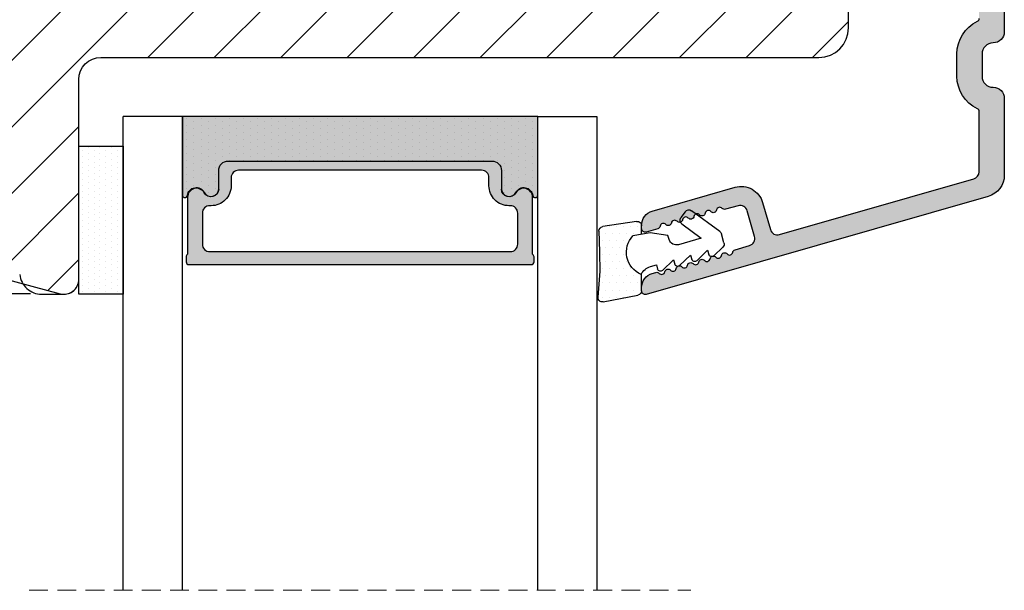
# Model space of a CAD drawing. Units: millimetres. Extents: x 63 to 3686, y -3086 to -130.
# Drawn here: x 268 to 284, y -433 to -423 of the extents above; entities that cross this region are included whole.
import ezdxf

# ---------------------------------------------------------------- set-up
doc = ezdxf.new("R2010")
doc.units = ezdxf.units.MM
doc.linetypes.add('ACAD_ISO03W100', pattern=[30, 12, -18])
doc.linetypes.add('HIDDEN', pattern=[1.905, 1.27, -0.635])
doc.layers.get('0').update_dxf_attribs({"lineweight": 0})
doc.layers.get('DEFPOINTS').update_dxf_attribs({"lineweight": 0})
for name, color, linetype, lineweight in [('02 MEASURES', 156, 'Continuous', 13), ('05 SASH', 40, 'Continuous', 25), ('06 SASH HATCH', 40, 'Continuous', 0), ('07 GLASS', 151, 'Continuous', 25), ('09 ALUMINIUM', 55, 'Continuous', 25), ('10 ALUMINIUM HATCH', 55, 'Continuous', 0), ('13 GASKET', 254, 'Continuous', 25), ('14 GASKET HATCH', 254, 'Continuous', 0), ('19 PV', 7, 'Continuous', 25)]:
    doc.layers.add(name, color=color, linetype=linetype, lineweight=lineweight)
doc.styles.add('M1x0.25', font='arial.ttf', dxfattribs={"height": 1.5})
doc.dimstyles.new('M1x0.25', dxfattribs={"dimscale": 0, "dimtxt": 1.5, "dimasz": 1.25, "dimexe": 0.25, "dimexo": 0.5, "dimgap": 0.125, "dimtad": 1, "dimdec": 0, "dimlfac": 4, "dimdsep": 46, "dimtxsty": 'M1x0.25', "dimcen": -1, "dimclrd": 256, "dimclre": 256, "dimclrt": 256, "dimazin": 2, "dimtfac": 1, "dimtdec": 0, "dimtmove": 0, "dimatfit": 3, "dimfxl": 1, "dimtolj": 1, "dimarcsym": 0})

# ---------------------------------------------------------------- blocks, each defined once
blk = doc.blocks.new('*D142')
at = {"layer": '02 MEASURES', "lineweight": -2, "transparency": 16777216}
for p, q in [((267.7698290461659, -402.0635802065916), (260.8401200308834, -402.0635802065916)), ((261.0901200308834, -403.3135802065916), (261.0901200308834, -426.3050616631634)), ((267.8926242848902, -427.5550616631634), (260.8401200308834, -427.5550616631634))]:
    blk.add_line(p, q, dxfattribs=at)
at = {"layer": '02 MEASURES', "transparency": 16777216}
for points in [[(261.2984533642167, -403.3135802065916), (260.8817866975501, -403.3135802065916), (261.0901200308834, -402.0635802065916)], [(260.8817866975501, -426.3050616631634), (261.2984533642167, -426.3050616631634), (261.0901200308834, -427.5550616631634)]]:
    blk.add_solid(points, dxfattribs=at)
at = {"layer": 'DEFPOINTS', "color": 0, "transparency": 16777216}
for p in [(268.2698290461659, -402.0635802065916), (261.0901200308834, -427.5550616631634), (268.3926242848902, -427.5550616631634)]:
    blk.add_point(p, dxfattribs=at)
at = {"layer": '02 MEASURES', "transparency": 16777216, "insert": (260.1993700308834, -414.8093209348775), "char_height": 1.5, "attachment_point": 5, "rotation": 90, "style": 'M1x0.25'}
blk.add_mtext('\\A1;102', dxfattribs=at)
blk = doc.blocks.new('sdasdasdDD')
at = {"layer": '13 GASKET'}
for p, q in [((1190.000686726337, 1421.099164759767), (1189.884569306746, 1422.853828249206)), ((1190.241009980507, 1423.16815460285), (1192.586607660713, 1422.713433798662)), ((1192.829466546639, 1422.424152776225), (1192.829466546639, 1421.261943842527)), ((1193.428647952035, 1420.785538957544), (1193.832377864329, 1420.6697712681)), ((1193.832377864329, 1420.6697712681), (1193.914866618266, 1420.957879094669)), ((1194.245506559963, 1421.047531351809), (1194.985891899455, 1420.33900644112)), ((1195.399020595089, 1420.716766524828), (1196.139405934581, 1420.00824161414)), ((1194.985891899455, 1420.33900644112), (1195.068377769607, 1420.6271150946)), ((1196.139405934581, 1420.00824161414), (1196.221888920948, 1420.296351094532)), ((1196.552534630215, 1420.386001697848), (1197.292919969707, 1419.677476787159)), ((1197.706048665341, 1420.055236870867), (1198.31553148083, 1419.471981457265)), ((1197.292919969707, 1419.677476787159), (1197.375414491214, 1419.965582959903)), ((1189.952498865417, 1418.386204648343), (1189.964199948577, 1419.056559253601)), ((1193.418228020719, 1418.499868065873), (1192.240521971431, 1418.705555833885)), ((1194.61343456416, 1418.677297822443), (1193.418228020719, 1418.499868065873)), ((1194.696125770905, 1418.965676331225), (1194.61343456416, 1418.677297822443)), ((1196.862206627243, 1418.86471235842), (1195.314379438457, 1419.308219049033)), ((1195.547772084577, 1417.899186909044), (1196.862206627243, 1418.86471235842)), ((1198.396492716342, 1419.172545989352), (1198.226586675604, 1418.580013208787)), ((1192.484164533081, 1417.736576110636), (1190.207151160406, 1418.084409105183)), ((1192.829466546639, 1418.602695960464), (1192.829466546639, 1418.033135931865)), ((1198.11583642382, 1418.42094378533), (1196.19939221858, 1417.012878942332)), ((1195.780136972243, 1417.076829567128), (1195.483746335243, 1417.479596425624))]:
    blk.add_line(p, q, dxfattribs=at)
for centre, radius, start, end in [((1190.183914557887, 1422.873637858478), 0.3, 79.02865270779766, 183.7861114758462), ((1192.529512238093, 1422.418917054289), 0.2999999999999635, 358.9999999999982, 79.02865270782324), ((1140.724863389096, 1420.957743299057), 49.27602627640064, 357.7888463486414, 0.1644382586643023), ((1193.42577343435, 1419.812920378231), 1.62205957486941, 112.5404959865747, 223.054241950012), ((1193.42577343435, 1419.812920378231), 1.622059574869385, 112.5404959865747, 223.054241950012), ((1193.703993712458, 1421.746847415202), 0.9999646186477127, 205.8358228097082, 254.016799073131), ((1194.107257617035, 1420.902866542331), 0.2001016674644144, 46.29912057739147, 164.0425739999102), ((1195.260769960577, 1420.572101258031), 0.2001031667926695, 46.29886088014728, 164.0423143027128), ((1196.41428230412, 1420.241335973731), 0.200104666125348, 46.29860118676294, 164.042054609332), ((1197.56780310558, 1419.91057297603), 0.2000986688194094, 46.29963998352373, 164.0430934060935), ((1195.17652370768, 1418.827821318235), 0.4997861365265486, 73.98855046507249, 163.9886360736307), ((1198.10811420756, 1419.255237196096), 0.3000000000000352, 344.0000000000256, 46.25968738802524), ((1190.252453173964, 1418.380968926412), 0.2999999999998583, 178.9999999999852, 261.3147285199465), ((1192.529466546639, 1418.033135931865), 0.3, 261.3147285199594, 0), ((1197.938208166823, 1418.662704415533), 0.3000000000001456, 306.3057595332363, 343.9999999999308), ((1195.725373324583, 1417.65740643103), 0.2999999999998643, 126.2993569356644, 216.3488446925836), ((1196.021763961583, 1417.254639572534), 0.3000000000001371, 216.3488446925367, 306.3057595332909)]:
    blk.add_arc(centre, radius, start, end, dxfattribs=at)
blk = doc.blocks.new('seal')
at = {"layer": '14 GASKET HATCH'}
h = blk.add_hatch(dxfattribs=at)
h.set_pattern_fill('DOTS', color=256, scale=0.3, angle=1.014906710764587e-13, style=0)
h.set_pattern_definition([(1.014906710764587e-13, (-2845.785816147485, -1988.100465617333), (0.2381249999999996, 0.4762500000000001), [0, -0.47625])])
h.paths.add_polyline_path([(-937.1818217833842, -942.1454689128034), (-937.2979392029755, -943.9001324022427, 0.4918304589715646), (-936.941498529215, -944.2144587558867), (-934.595900849008, -943.7597379516981, 0.3542592774198632), (-934.3530419630823, -943.4704569292514), (-934.3530419630823, -942.3082479955635, 0.01383897140274204), (-934.3785294300613, -942.3573730702649, -0.523419485597598), (-934.9419865382914, -939.751859986922), (-934.3530419630823, -939.6490001135), (-934.3530419630823, -939.079440084902, 0.4593422495834992), (-934.6983439766408, -938.7828802636725), (-936.9753573493161, -939.1307132582199, 0.3754507147564148), (-937.2300096443049, -939.43250880138), (-937.2183085611449, -940.1028634066372, -0.0103658463771995)])
at = {"layer": '13 GASKET', "xscale": -1, "rotation": 180}
blk.add_blockref('sdasdasdDD', (-2127.178557263769, 478.9546588334896), dxfattribs=at)
blk = doc.blocks.new('Aluclad tapstyke')
at = {"layer": '10 ALUMINIUM HATCH'}
h = blk.add_hatch(color=256, dxfattribs=at)
h.dxf.hatch_style = 1
edge = h.paths.add_edge_path()
edge.add_arc((58.81813126993178, -62.31955012005426), 0.5000036584664835, 270.0004098232933, 359.9988431201221)
edge.add_line((59.31813492829633, -62.31956021580959), (59.31813492829633, -45.21955387387538))
edge.add_arc((58.81813126998848, -45.21954906833398), 0.50000365833094, 359.9994493295471, 449.999590183309)
edge.add_line((58.81813484633994, -44.71954541001583), (55.25018590892478, -44.71954541001583))
edge.add_arc((55.25021533575016, -45.21959984279759), 0.5000544336476032, 90.00337169873234, 149.9959732816546)
edge.add_line((54.81717306579185, -44.96954219136501), (53.95114831085039, -46.46955268178158))
edge.add_arc((53.51813521885732, -46.21952480259331), 0.5000142780049156, 240.000910486056, 329.9972557211227, ccw=False)
edge.add_line((53.26813496107889, -46.65255384240413), (52.76813534478561, -46.36388854775782))
edge.add_arc((53.01814575497755, -45.93086978821981), 0.5000104512069561, 180.0006779559118, 239.99931399274482, ccw=False)
edge.add_line((52.51813530380559, -45.9308757046249), (52.51813530380559, -45.22664682660366))
edge.add_arc((52.7681411802262, -45.22665355094389), 0.2500058765110402, 135.00053510814, 179.9984589309616, ccw=False)
edge.add_line((52.59135867858959, -45.04987435136104), (52.74491188506317, -44.89631788525844))
edge.add_arc((52.5681456170165, -44.71954541001583), 0.2499896428305541, 314.9989940391628, 405.0010059608372)
edge.add_line((52.74491188506317, -44.54277293477321), (52.59135867858959, -44.38921646867061))
edge.add_arc((52.7681411802262, -44.21243726908776), 0.250005876511042, 180.0015410690384, 224.99946489186, ccw=False)
edge.add_line((52.51813530380559, -44.212443993428), (52.51813530380559, -43.81954507622982))
edge.add_arc((53.01813816721413, -43.81955437701876), 0.5000028634950439, 90.000318729009, 179.9989342141982, ccw=False)
edge.add_line((53.01813538576289, -43.31955151353145), (58.81813484633994, -43.31955151353145))
edge.add_arc((58.81813126998848, -42.8195478552133), 0.50000365833094, 270.000409816691, 360.0005506704529)
edge.add_line((59.31813492829633, -42.81954304967189), (59.31813492829633, -30.21955327782894))
edge.add_arc((58.81813126998757, -30.21954847228844), 0.5000036583318495, 359.9994493296513, 449.9995901834132)
edge.add_line((58.81813484633813, -29.71954481396938), (56.51813502813411, -29.71954481396938))
edge.add_arc((56.51813110782766, -29.5195490739146), 0.1999957400932042, 179.9978096820747, 270.00112310899294, ccw=False)
edge.add_line((56.31813536788059, -29.51954142842555), (56.20097778196168, -29.51954142842555))
edge.add_arc((55.91813684110138, -29.41956251316434), 0.2999913020798297, 216.8671446639775, 340.53246327471896, ccw=False)
edge.add_arc((55.51813532988263, -29.71953456990945), 0.1999931414842253, 36.86736303034348, 143.1326369696565)
edge.add_arc((55.11813381866387, -29.41956251316434), 0.2999913020798232, 199.4675367252811, 323.13285533602254, ccw=False)
edge.add_line((54.83529287780357, -29.51954142842555), (54.71813529188466, -29.51954142842555))
edge.add_arc((54.51813955193759, -29.5195490739146), 0.1999957400932071, -90.001123108993, 0.002190317925283125, ccw=False)
edge.add_line((54.51813563163114, -29.71954481396938), (53.01813538576198, -29.71954481396938))
edge.add_arc((53.01813816721368, -29.21954195048252), 0.5000028634945921, 180.0010657857497, 269.99968127093894, ccw=False)
edge.add_line((52.51813530380559, -29.21955125127101), (52.51813530380559, -28.82665233407283))
edge.add_arc((52.7681411802273, -28.82665905841261), 0.2500058765121344, 135.0005351082443, 179.9984589310666, ccw=False)
edge.add_line((52.59135867858959, -28.64987985882931), (52.74491188506317, -28.49632339272762))
edge.add_arc((52.56812763017057, -28.31954346690441), 0.2500076297875635, 315.0007015343161, 404.9992984656839)
edge.add_line((52.74491188506317, -28.14276354108119), (52.59135867858959, -27.98922197613979))
edge.add_arc((52.768141180468, -27.81244277639557), 0.2500058767961186, 179.9981260917088, 224.9994648788255, ccw=False)
edge.add_line((52.51813530380559, -27.81243459973598), (52.51813530380559, -27.10822062287593))
edge.add_arc((53.01814575497833, -27.10822653928057), 0.5000104512077446, 120.0006860073074, 179.9993220441403, ccw=False)
edge.add_line((52.76813534478561, -26.6752077797421), (53.26813496107889, -26.3865275839355))
edge.add_arc((53.51813342183223, -26.81954297356452), 0.5000015580321838, 29.9998079836472, 119.9996932513726, ccw=False)
edge.add_line((53.95114831084948, -26.56954364571743), (54.81717306579185, -28.06953923497463))
edge.add_arc((55.25020788257022, -27.81952429684754), 0.5000266211202828, 210.0002153466934, 269.9974821394549)
edge.add_line((55.25018590892205, -28.319550917485), (58.81813484633994, -28.319550917485))
edge.add_arc((58.81813126998848, -27.81954725916685), 0.50000365833094, 270.000409816691, 360.0005506704529)
edge.add_line((59.31813492829633, -27.81954245362544), (59.31813492829633, -10.71955101285243))
edge.add_arc((58.81813126998757, -10.71954620731194), 0.5000036583318495, 359.9994493296516, 449.9995901834132)
edge.add_line((58.81813484633813, -10.21954254899288), (55.25018590892387, -10.21954254899288))
edge.add_arc((55.25021533574971, -10.71959698177385), 0.500054433646818, 90.00337169878443, 149.9959732817065)
edge.add_line((54.81717306579185, -10.46953933034206), (53.95114831085039, -11.96954982075954))
edge.add_arc((53.51813342183178, -11.71955049291199), 0.5000015580335945, 240.0003067486605, 330.0001920163857, ccw=False)
edge.add_line((53.26813496107798, -12.15256588254238), (52.76813534478379, -11.86388568673397))
edge.add_arc((53.01814575497585, -11.43086692719798), 0.5000104512052632, 180.0006779557836, 239.9993139926159, ccw=False)
edge.add_line((52.51813530380559, -11.43087284360195), (52.51813530380559, -10.7266588667419))
edge.add_arc((52.768141180468, -10.72665069008231), 0.2500058767961189, 135.0005351211745, 180.0018739082912, ccw=False)
edge.add_line((52.59135867858959, -10.54987149033809), (52.74491188506317, -10.39632992539669))
edge.add_arc((52.56812763017057, -10.21954999957347), 0.2500076297875635, 315.0007015343161, 404.9992984656839)
edge.add_line((52.74491188506317, -10.04277007375026), (52.59135867858959, -9.889213607647662))
edge.add_arc((52.7681411802262, -9.712434408064812), 0.2500058765110395, 180.0015410690376, 224.9994648918594, ccw=False)
edge.add_line((52.51813530380559, -9.712441132405047), (52.51813530380559, -9.319542215206866))
edge.add_arc((53.01813816721368, -9.319551515995357), 0.5000028634945891, 90.00031872906112, 179.9989342142503, ccw=False)
edge.add_line((53.01813538576198, -8.819548652508502), (58.81813484633813, -8.819548652508502))
edge.add_arc((58.81813126998757, -8.31954499418944), 0.5000036583318512, 270.0004098165867, 360.0005506703484)
edge.add_line((59.31813492829633, -8.319540188648944), (59.31813492829542, -4.157020018437152))
edge.add_arc((59.11817116761843, -4.156998314132214), 0.1999637618548922, 359.9937810478204, 424.2870434861153)
edge.add_arc((60.26816672166214, -1.769534591129303), 2.450031107920963, 180.0001515318111, 244.28026203664922, ccw=False)
edge.add_line((57.81813561374975, -1.769541070797686), (57.81813561374975, -0.2695454815413996))
edge.add_arc((60.26812292159247, -0.2695393436972211), 2.449987307850414, 115.7190944130655, 180.0001435405667, ccw=False)
edge.add_arc((59.11812737287934, 2.117924376084946), 0.2000075555014076, 295.7208401757619, 359.9983352915944)
edge.add_line((59.31813492829633, 2.117918564936872), (59.31813492829633, 6.191225483081098))
edge.add_arc((58.81813798393966, 6.191219053142563), 0.4999969443980113, 0.0007368211840976748, 74.00023794752663)
edge.add_line((58.95595382357669, 6.67184753622746), (45.83465596410633, 10.43433113302922))
edge.add_arc((45.6968538092469, 9.953672038359485), 0.5000225986619296, 74.00271212440758, 163.9978455760654)
edge.add_line((45.21620642085281, 10.09151501860356), (44.69249550643008, 8.265109493396949))
edge.add_arc((43.25059560056754, 8.678583059783096), 1.500011909494877, 254.0004180152238, 343.9994337600363, ccw=False)
edge.add_line((42.83714680391085, 7.236676051280256), (37.2424976846055, 8.84092016424961))
edge.add_arc((37.51813231369181, 9.802179353180568), 0.9999968385228786, 180.0000103979534, 254.0001105856092, ccw=False)
edge.add_line((36.51813547516895, 9.802179171702619), (36.51813547516895, 10.01724763121342))
edge.add_arc((36.76814593795967, 10.01722927006574), 0.2500104634649544, 74.00324756590481, 179.9957921110368, ccw=False)
edge.add_line((36.83704453910423, 10.2575586577866), (37.60877567733269, 10.03626151289677))
edge.add_arc((37.54813402317934, 9.824781976081134), 0.2200022834204465, 9.584101314424913, 73.99978150255163, ccw=False)
edge.add_arc((37.98199595797431, 9.898039230699004), 0.2200009027265501, 189.5838006818935, 318.4163660261021)
edge.add_arc((38.31111216503891, 9.606003578388888), 0.2200017108714229, 9.584007385468624, 138.4162334449595, ccw=False)
edge.add_arc((38.74497392768563, 9.679260840630139), 0.220001306797957, 189.5839040337629, 318.4162997355443)
edge.add_arc((39.07409007248134, 9.387224971163443), 0.220001404353235, 9.583957099814711, 138.4162466695652, ccw=False)
edge.add_arc((39.50795162730446, 9.460482209140599), 0.2200014043532341, 189.5839570998147, 318.4162466695652)
edge.add_arc((39.83706777210062, 9.168446339673684), 0.220001306798441, 9.583904033799286, 138.4162997355804, ccw=False)
edge.add_arc((40.27092926465548, 9.241703360492746), 0.2200014043537189, 189.5839570998511, 318.4162466696013)
edge.add_arc((40.60004554275188, 8.949667032444674), 0.2200017108714229, 9.584007385468624, 138.4162334449595, ccw=False)
edge.add_arc((41.0339073053986, 9.022924294685925), 0.220001306797957, 189.5839040337629, 318.4162997355443)
edge.add_arc((41.36302345019431, 8.730888425219229), 0.220001404353235, 9.583957099814711, 138.4162466695652, ccw=False)
edge.add_arc((41.79687805660775, 8.804121431049323), 0.2199905196250114, 189.578035306961, 318.4221684627431)
edge.add_arc((42.12600451625222, 8.512097996773266), 0.2200116547476613, 74.00155697407263, 138.4145836564718, ccw=False)
edge.add_line((42.18664219992888, 8.723588421008344), (43.03750432486459, 8.479596807620283))
edge.add_arc((43.17530640095321, 8.960255860769994), 0.5000225370411944, 254.0027194897694, 343.9978485005108)
edge.add_line((43.65595373714996, 8.822412922045942), (44.15210105403048, 10.55269105639286))
edge.add_arc((43.67147409708363, 10.69050676539161), 0.4999954413700348, 344.0002041339035, 434.0002985415981)
edge.add_line((43.80928901414109, 11.17113394942021), (42.828339751984, 11.45242316927647))
edge.add_arc((42.88898056506306, 11.66390195429642), 0.2200013289150849, 189.5839447238459, 253.9999380925031, ccw=False)
edge.add_arc((42.45511910784709, 11.59064488431487), 0.2200013555765552, 9.58393056698861, 138.4162732024636)
edge.add_arc((42.12600289640124, 11.88268098307291), 0.2200015576118685, 189.5839822426425, 318.41624005719865, ccw=False)
edge.add_arc((41.69214120653169, 11.80942362438435), 0.2200014043537189, 9.583957099851066, 138.4162466696013)
edge.add_arc((41.3630251240038, 12.1014597110098), 0.220001404353235, 189.5839570998147, 318.41624666956517, ccw=False)
edge.add_arc((40.92916356918067, 12.02820247303264), 0.2200014043532341, 9.583957099814677, 138.4162466695652)
edge.add_arc((40.60004729108473, 12.3202388010805), 0.2200017108714229, 189.5840073854686, 318.41623344495946, ccw=False)
edge.add_arc((40.16618552843755, 12.24698153883903), 0.2200013067984417, 9.58390403379931, 138.4162997355804)
edge.add_arc((39.83706938364139, 12.53901740830594), 0.220001404353235, 189.5839570998147, 318.41624666956517, ccw=False)
edge.add_arc((39.40320782881827, 12.46576017032879), 0.2200014043532341, 9.583957099814677, 138.4162466695652)
edge.add_arc((39.07409168402256, 12.75779603979548), 0.2200013067979559, 189.5839040337629, 318.4162997355443, ccw=False)
edge.add_arc((38.64023686978212, 12.68456300972023), 0.219990826123441, 9.578085598343886, 138.4221552321568)
edge.add_arc((38.31111364327899, 12.97657510560209), 0.220001404353235, 189.5839570998147, 318.41624666956517, ccw=False)
edge.add_arc((37.87725163850345, 12.90333548730991), 0.2199989151692504, 9.5794128253123, 138.4166179772608)
edge.add_arc((37.54813298811548, 13.19533227461393), 0.2199797327525637, 253.9991248465025, 318.42397553215943, ccw=False)
edge.add_line((37.48749512637687, 12.98387510981297), (37.24249768460822, 13.05413408484196))
edge.add_arc((37.51813231369378, 14.01539327377519), 0.9999968385248461, 180.0000103980311, 254.0001105856869, ccw=False)
edge.add_line((36.51813547516895, 14.01539309229588), (36.51813547516895, 14.23044665064549))
edge.add_arc((36.76814593779329, 14.23044319155629), 0.250010462648268, 74.00324747258219, 179.9992072683274, ccw=False)
edge.add_line((36.83704453910423, 14.47077257837987), (59.9315915202601, 7.84851772989964))
edge.add_arc((59.5181381016493, 6.406627835006248), 1.499996732781987, -0.00023173779538865347, 74.00006813026772, ccw=False)
edge.add_line((61.01813483441902, 6.406621768138166), (61.01813483441902, 1.230450107714887))
edge.add_arc((60.26815637426922, 1.230438223611745), 0.7499784602439552, -90.0016193872521, 0.000907904679195326, ccw=False)
edge.add_arc((60.26813941742978, -0.2695441338792329), 0.7500038975585602, 90.00032393194867, 180.0001029532708)
edge.add_line((59.51813551987243, -0.2695454815413996), (59.51813551987243, -1.769541070797686))
edge.add_arc((60.26813941742705, -1.769542418462581), 0.7500038975558312, 179.9998970465208, 269.9996760678429)
edge.add_arc((60.26813093686167, -3.269550213553), 0.75000389755856, -0.00010295327081166761, 89.99967606805137, ccw=False)
edge.add_line((61.01813483441902, -3.269551561215167), (61.01813483441902, -69.76954476628566))
edge.add_arc((60.2681309368644, -69.76954611395055), 0.7500038975558312, -89.99967606784293, 0.00010295347891542406, ccw=False)
edge.add_arc((60.26813941742978, -71.26955390904098), 0.7500038975585636, 90.00032393194867, 180.0001029532705)
edge.add_line((59.51813551987243, -71.26955525670314), (59.51813551987243, -72.76953594479824))
edge.add_arc((60.26813941742705, -72.76953729246313), 0.7500038975558312, 179.999897046521, 269.9996760678429)
edge.add_arc((60.26813093686167, -74.26954508755355), 0.7500038975585636, -0.00010295327052745051, 89.99967606805137, ccw=False)
edge.add_line((61.01813483441902, -74.26954643521572), (61.01813483441811, -79.44570319447962))
edge.add_arc((59.51817366780656, -79.44573606228907), 1.499961166971648, -74.00109188284091, 0.0012554903453860788, ccw=False)
edge.add_line((59.9315915202601, -80.88759915623928), (36.83704453910332, -87.5098540047195))
edge.add_arc((36.76812795109235, -87.26954848667329), 0.2499924760998476, 180.0021526979859, 286.00222284227556, ccw=False)
edge.add_line((36.51813547516895, -87.26955787930751), (36.51813547516895, -87.0544745186346))
edge.add_arc((37.51813231386267, -87.0544896015216), 0.9999968388074726, 105.99988941973689, 179.9991358115008, ccw=False)
edge.add_line((37.24249768460822, -86.09323041234279), (37.48749512637687, -86.022986338475))
edge.add_arc((37.54815881699015, -86.23442110896403), 0.219965328019154, 41.58193262965551, 106.00895024448201, ccw=False)
edge.add_arc((37.87726002700293, -85.94243619215764), 0.2199923952705966, 221.5781763469782, 350.4175209536706)
edge.add_arc((38.31112131323608, -86.01569319005566), 0.2200101087647868, 41.589317162230316, 170.4146149696037, ccw=False)
edge.add_arc((38.64023758982942, -85.7236568606648), 0.2199930082969187, 221.5782028126495, 350.4174203743814)
edge.add_arc((39.07408545527572, -85.79686566001477), 0.2199882411592389, 41.57742062353498, 170.4265115082271, ccw=False)
edge.add_arc((39.40321549727302, -85.50487825343916), 0.2199927017833115, 221.5781895799192, 350.4174706639514)
edge.add_arc((39.83706315488568, -85.57808702846295), 0.2199883386574735, 41.57747368178201, 170.426458449979, ccw=False)
edge.add_arc((40.16619175718554, -85.28610457362116), 0.2199882411593767, 221.5774206236605, 350.4265115083531)
edge.add_arc((40.60003962263093, -85.3593133729707), 0.2199930082958121, 41.578202812597, 170.4174203743251, ccw=False)
edge.add_arc((40.92916979793782, -85.06732550787736), 0.2199883386578336, 221.57747368168, 350.4264584500102)
edge.add_arc((41.36301745555087, -85.14053428290109), 0.2199927017833179, 41.57818957991918, 170.4174706639514, ccw=False)
edge.add_arc((41.6921335365755, -84.84849819493243), 0.2200101087652776, 221.5893171621959, 350.4146149695651)
edge.add_arc((42.12599522794754, -84.92175555496364), 0.2199928550396009, 41.578196196517126, 170.4174455192828, ccw=False)
edge.add_arc((42.45511143790053, -84.62971945488188), 0.2200100599729306, 221.5892906259307, 350.4146415055053)
edge.add_arc((42.88902869090649, -84.70302639792777), 0.2200559477967206, 106.00901972535561, 170.4070974582961, ccw=False)
edge.add_line((42.828339751984, -84.4915045956161), (43.809289014142, -84.21023027692013))
edge.add_arc((43.67144779967532, -83.72958519548077), 0.5000198943217157, 286.0020328024861, 375.9986352555229)
edge.add_line((44.15210105403048, -83.59177248273159), (43.65595373714996, -81.86150924954677))
edge.add_arc((43.17530640095276, -81.99935218827127), 0.5000225370417541, 16.0021514995245, 105.9972805102665)
edge.add_line((43.03750432486368, -81.51869313512111), (42.18664219992797, -81.76268474850917))
edge.add_arc((42.12603041825093, -81.55113846831455), 0.2200582121672534, 221.5889158652172, 285.9879519953971, ccw=False)
edge.add_arc((41.79689267497452, -81.8432488464892), 0.2200101087657592, 41.58931716215882, 170.4146149695301)
edge.add_arc((41.3630311186486, -81.76999160716862), 0.219992701782834, 221.5781895799562, 350.41747066398636, ccw=False)
edge.add_arc((41.03391497533596, -82.06202747794133), 0.220010011180616, 41.58926409004791, 170.4146680416408)
edge.add_arc((40.60005321120546, -81.98877021439448), 0.2199930082959536, 221.5782028127236, 350.41742037445147, ccw=False)
edge.add_arc((40.2709369346119, -82.28080654378489), 0.2200101087656168, 41.5893171620334, 170.414614969404)
edge.add_arc((39.83707544053551, -82.20754952158528), 0.219992604258394, 221.5781365200927, 350.41752372410224, ccw=False)
edge.add_arc((39.50795929726156, -82.49958539243342), 0.2200101087657592, 41.58931716215882, 170.4146149695301)
edge.add_arc((39.07409774093563, -82.42632815311283), 0.219992701782834, 221.5781895799562, 350.41747066398636, ccw=False)
edge.add_arc((38.744981597623, -82.71836402388554), 0.220010011180616, 41.58926409004791, 170.4146680416408)
edge.add_arc((38.31111983349249, -82.64510676033869), 0.2199930082959536, 221.5782028127236, 350.41742037445147, ccw=False)
edge.add_arc((37.98200362789196, -82.93714241391537), 0.2200096070726382, 41.58919780147902, 170.414771395696)
edge.add_arc((37.54818212617806, -82.86392130045442), 0.2199476957478317, 285.9912605641881, 350.42485661946154, ccw=False)
edge.add_line((37.6087756773336, -83.0753578403976), (36.83704453910332, -83.29664008412624))
edge.add_arc((36.76812795109235, -83.05633456608003), 0.2499924760998476, 180.0021526979859, 286.00222284227556, ccw=False)
edge.add_line((36.51813547516895, -83.05634395871425), (36.51813547516895, -82.84126059804134))
edge.add_arc((37.51813231386267, -82.84127568092833), 0.9999968388074726, 105.99988941973689, 179.9991358115008, ccw=False)
edge.add_line((37.24249768460822, -81.88001649174953), (42.83714680391358, -80.27578727994046))
edge.add_arc((43.25063788550278, -81.71762399415405), 1.499955994357187, 15.99897751763848, 106.00187473157959, ccw=False)
edge.add_line((44.69249550643099, -81.30420582089687), (45.2162064208519, -83.13061134610439))
edge.add_arc((45.69685380924645, -82.99276836585986), 0.5000225986624898, 196.0021544239704, 285.9972878756281)
edge.add_line((45.83465596410633, -83.47342746053005), (58.95595382357669, -79.71094386372829))
edge.add_arc((58.81817354900944, -79.23034218132008), 0.4999613797018994, 285.9966907363263, 360.0023344949622)
edge.add_line((59.31813492829633, -79.23032181058193), (59.31813492829633, -75.1569999912765))
edge.add_arc((59.11812737288633, -75.15700580241989), 0.2000075554944168, 0.001664707061366883, 64.27915982289431)
edge.add_arc((60.26807912267701, -72.76956960068463), 2.449943509158439, 179.9992129041999, 244.2815491423876, ccw=False)
edge.add_line((57.81813561374975, -72.76953594479824), (57.81813561374975, -71.26955525670132))
edge.add_arc((60.26807912266857, -71.26952160081113), 2.449943509150001, 115.71845085770099, 180.0007870958888, ccw=False)
edge.add_arc((59.11812737287934, -68.8820853990768), 0.2000075555014048, 295.7208401757623, 359.9983352915953)
edge.add_line((59.31813492829633, -68.88209121022487), (59.31813492829542, -64.71954123769069))
edge.add_arc((58.81813126993087, -64.71955133344602), 0.5000036584664789, 0.00115687987791946, 89.99959017670666)
edge.add_line((58.81813484633994, -64.21954767499233), (53.01813538576289, -64.21954767499233))
edge.add_arc((53.01813816721413, -63.71954481150502), 0.5000028634950469, 180.0010657858018, 269.999681270991, ccw=False)
edge.add_line((52.51813530380559, -63.71955411229396), (52.51813530380559, -63.32664029393459))
edge.add_arc((52.76807197461652, -63.32663325160043), 0.249936670910139, 134.9939641642319, 180.0016143930522, ccw=False)
edge.add_line((52.59135867858959, -63.14988271985317), (52.74491188506227, -62.99631135258937))
edge.add_arc((52.56814561853368, -62.8195388773463), 0.2499896417574487, 314.9989937930588, 405.0010062066463)
edge.add_line((52.74491188506317, -62.64276640210414), (52.59135867858868, -62.48922483716274))
edge.add_arc((52.76821040245316, -62.31241696643927), 0.250075099487352, 180.0046955415571, 224.9928954284738, ccw=False)
edge.add_line((52.51813530380559, -62.31243746075893), (52.51813530380559, -61.60820858273678))
edge.add_arc((53.01814575606498, -61.60822940139169), 0.500010452692796, 120.0006860530793, 179.997614407748, ccw=False)
edge.add_line((52.76813534478379, -61.17521064076686), (53.26813496107798, -60.88653044495845))
edge.add_arc((53.51813342183178, -61.31954583458884), 0.5000015580335957, 29.999807983614517, 119.99969325133941, ccw=False)
edge.add_line((53.95114831085039, -61.06954650674129), (54.81717306579185, -62.56954209599758))
edge.add_arc((55.25020788257022, -62.31952715787048), 0.5000266211202846, 210.0002153466937, 269.9974821394549)
edge.add_line((55.25018590892205, -62.81955377850795), (58.81813484634085, -62.81955377850795))
at = {"layer": '14 GASKET HATCH', "linetype": 'ByBlock'}
h = blk.add_hatch(dxfattribs=at)
h.set_pattern_fill('DOTS', color=256, scale=0.3, angle=270, style=0)
h.set_pattern_definition([(270, (-4287.109266211719, 4080.941695732111), (0.4762499999999999, -0.2381250000000001), [0, -0.47625])])
h.paths.add_polyline_path([(26.40000312959546, -78.49996137619064), (8.600000278236166, -78.49996137619087, 0.4142133894586184), (7.949999520557412, -79.14995003204808), (7.949999520557412, -80.37995147692709), (7.949999520556958, -80.38001396591608, -0.7864963945493622), (6.967742914335759, -80.61813163757392, 0.738654297972886), (5.838756902145178, -80.82048940658615, -0.9413332602417979), (5.499999957161435, -80.79998814293049), (5.499999957160981, -75.50000000000023), (29.50000016577769, -75.50000000000045), (29.50000016577769, -80.79998806280469, -0.9413324421115001), (29.16124275513175, -80.82048940658638, 0.7386543609470291), (28.03225627727988, -80.6181316375737, -0.7864963950871537), (27.04999967105869, -80.38001396522486), (27.04999967105869, -80.37995147727247), (27.04999967105914, -79.14995003199965, 0.4142114896007235)])
h = blk.add_hatch(dxfattribs=at)
h.set_pattern_fill('DOTS', color=256, scale=0.25, angle=270, style=0)
h.set_pattern_definition([(270, (-4287.109266211719, 4080.941695732111), (0.3968749999999999, -0.1984375000000001), [0, -0.396875])])
h.paths.add_polyline_path([(1.500000000001819, -87.49996471405075), (-1.500000033351171, -87.49996471405075), (-1.500000033351171, -77.49997425079391), (1.500000000001819, -77.49997425079391)])
at = {"layer": '19 PV'}
h = blk.add_hatch(color=256, dxfattribs=at)
h.set_gradient(color1=(255, 255, 255), one_color=1)
h.paths.add_polyline_path([(29.04997847975807, -85.49999046441508, 0.4142135623730974), (29.24999965949828, -85.29996928467487), (29.24999966111887, -84.97210358117479, 0.267978455183563), (29.14999982901099, -84.79892063140915), (29.1499998296902, -80.94217354245094, 0.7745991371508891), (28.02502132326003, -80.65170905807474, -0.7745991466432972), (27.04999967081661, -80.39996277062185), (27.04999967087713, -80.39997070412564, 0.7745930331253227), (28.02502132004329, -80.651709056295, -0.7493501327784544), (29.16275840993908, -80.83047817428108, 0.9136791756543461), (29.50000016590665, -80.79999204200374), (29.50000016577724, -75.50000000000068), (5.499999957160981, -75.50000000000045), (5.499999957023583, -80.79999224362757, 0.9412578643671827), (5.838754119474746, -80.82051228742897, -0.7386743559960532), (6.967746622488925, -80.61813883514155, 0.7865144076106472), (7.949999521495622, -80.37998272135951), (7.949999520526934, -79.14995627532517, -0.4142135625966084), (8.599994419191617, -78.49996137616445), (26.40000477243818, -78.49996137617218, -0.4142135623726608), (27.04999967108871, -79.14995627482368), (27.0499996710812, -79.14995315121784, 0.4142121548504898), (26.40000477243721, -78.49996137617218), (8.599994419190935, -78.49996137616445, 0.4142135623727876), (7.949999520526934, -79.14995627482914), (7.949999520789947, -80.39996307122998, -0.7745992753285365), (6.974977929275524, -80.65170916057481, 0.7745992862136609), (5.84999982757668, -80.94217333204975), (5.849999828265936, -84.79892063140915, 0.2679744230125343), (5.749999996558974, -84.97210658999764), (5.749999997824803, -85.2999684907229, 0.4142135609613832), (5.950021972516523, -85.49999046445055)])
h.paths.add_polyline_path([(6.849999526129095, -82.01995357196797), (6.849999526129095, -84.11998382894349, 0.4142135623189344), (7.350003185084504, -84.61998748780644), (27.64999600651882, -84.61998748781397, 0.4142135623729108), (28.14999966548655, -84.11998382884593), (28.14999966548655, -82.0199535718809, 0.4142135623189342), (27.64999600651845, -81.51994991300526), (27.55991553384617, -81.51994991562852, -0.4142135624392312), (26.21000072360861, -80.17003510569577), (26.21000072585318, -79.6199725517702, 0.4142135633615271), (25.70999706690783, -79.11996889113749), (9.290002397521382, -79.11996889114053, 0.4142135623729702), (8.79000032834243, -79.6199709603197), (8.790000330489192, -80.17003192526312, -0.4142135626146076), (7.440082341318036, -81.51994991554737), (7.350003199081473, -81.5199499130128, 0.4142135705724028)], flags=16)
at = {"color": 7, "linetype": 'HIDDEN', "lineweight": 18}
blk.add_line((-4.850000035970425, -107.4999743050869), (39.84999996402939, -107.4999743050871), dxfattribs=at)
at = {"layer": '07 GLASS', "linetype": 'Continuous', "lineweight": 25}
for p, q in [((1.500000000001364, -107.4999743050869), (1.500000000001819, -75.50000000000045)), ((5.499999957160981, -75.50000000000045), (1.500000000001819, -75.50000000000045)), ((5.499999957160526, -107.4999743050869), (5.499999957160981, -75.50000000000045)), ((29.50000016577678, -107.4999743050869), (29.50000016577724, -75.50000000000068)), ((29.50000016577724, -75.50000000000068), (33.50000082142833, -75.50000000000068)), ((33.50000082142833, -75.50000000000068), (33.50000082142788, -107.4999743050869))]:
    blk.add_line(p, q, dxfattribs=at)
at = {"layer": '09 ALUMINIUM', "linetype": 'Continuous'}
blk.add_lwpolyline([(61.01813483441902, -3.269551561215167), (61.01813483441902, -69.76954476628566, -0.4142124327413672), (60.26813517714845, -70.5195500114944, 0.4142124327413672), (59.51813551987243, -71.26955525670314), (59.51813551987243, -72.76953594479824, 0.4142124327413672), (60.26813517714299, -73.51954119000698, -0.4142124327413672), (61.01813483441902, -74.26954643521572), (61.01813483441811, -79.44570319447962, -0.3346067085609037), (59.9315915202601, -80.88759915623928), (36.83704453910332, -87.5098540047195, -0.4985819901977351), (36.51813547516895, -87.26955787930751), (36.51813547516895, -87.0544745186346, -0.3345916631385561), (37.24249768460822, -86.09323041234279), (37.48749512637687, -86.022986338475, -0.2887628808529117), (37.71269451285343, -86.08843223843837, 0.6299733872435221), (38.09418286586833, -85.97905771527553, -0.6298877755913022), (38.4756716845427, -85.8696533897903, 0.6299726129073354), (38.85716096888018, -85.76027886662746, -0.6300327922023231), (39.23864978755546, -85.65087454114223, 0.6299730000742747), (39.62013860623074, -85.54150001797939, -0.6300321453899679), (40.00162742490602, -85.43209569249416, 0.6300327922023231), (40.3831162435813, -85.32269136700802, -0.6299726129073352), (40.76460552791696, -85.21331684384609, 0.6300321453907508), (41.14609434659315, -85.10391251836086, -0.6299730000742747), (41.52758316526842, -84.99453799519802, 0.6298877755913024), (41.9090719839437, -84.88513366971279, -0.6299728064900997), (42.29056103544872, -84.77575914654903, 0.6298880990403831), (42.67204985412491, -84.66635482106471, -0.2886260825482208), (42.828339751984, -84.4915045956161), (43.809289014142, -84.21023027692013, 0.4141961943860601), (44.15210105403048, -83.59177248273159), (43.65595373714996, -81.86150924954677, 0.4141886623337674), (43.03750432486368, -81.51869313512111), (42.18664219992797, -81.76268474850917, -0.2886306127151771), (41.96144304628206, -81.6972090462234, 0.6298877755913022), (41.57995422760587, -81.80661337170864, -0.6299730000742747), (41.1984654089315, -81.91598789487148, 0.6298884224884358), (40.81697659025531, -82.02539222035671, -0.6299726129073354), (40.43548730591965, -82.13476674351955, 0.6298877755913022), (40.05399848724346, -82.24417106900387, -0.6299736468733576), (39.67250966856909, -82.35354559216762, 0.6298877755913022), (39.2910208498929, -82.46294991765285, -0.6299730000742747), (38.90953203121853, -82.57232444081569, 0.6298884224884358), (38.52804321254234, -82.68172876630092, -0.6299726129073354), (38.14655392820669, -82.79110328946376, 0.6298894563780412), (37.76506557519269, -82.90050761494899, -0.2887939784148493), (37.6087756773336, -83.0753578403976), (36.83704453910332, -83.29664008412624, -0.4985819901977351), (36.51813547516895, -83.05634395871425), (36.51813547516895, -82.84126059804134, -0.3345916631385561), (37.24249768460822, -81.88001649174953), (42.83714680391358, -80.27578727994046, -0.4142283728664255), (44.69249550643099, -81.30420582089687), (45.2162064208519, -83.13061134610439, 0.4141886850351138), (45.83465596410633, -83.47342746053005), (58.95595382357669, -79.71094386372829, 0.3346227021989819), (59.31813492829633, -79.23032181058193), (59.31813492829633, -75.1569999912765, 0.288056197937167), (59.20492801274622, -74.97681515012414, -0.2880790741990686), (57.81813561374975, -72.76953594479824), (57.81813561374975, -71.26955525670132, -0.2880790741990686), (59.20492801273804, -69.06227605138088, 0.2880561979371668), (59.31813492829633, -68.88209121022487)], format="xyb", dxfattribs=at)
at = {"layer": '13 GASKET', "color": 7, "linetype": 'Continuous', "lineweight": 25}
blk.add_lwpolyline([(-1.500000033351171, -87.49996471405075), (-1.500000033351171, -77.49997425079391), (1.500000000001819, -77.49997425079391), (1.500000000001819, -87.49996471405075)], close=True, dxfattribs=at)
at = {"layer": '19 PV', "color": 7, "linetype": 'Continuous', "lineweight": 25}
for p, q in [((7.949999520556958, -80.399978637696), (7.949999520556958, -79.1499500274665)), ((27.04999967105869, -79.1499500274665), (27.04999967105869, -80.399978637696))]:
    blk.add_line(p, q, dxfattribs=at)
for points in [[(5.499999957160981, -75.50000000000045), (5.499999957160981, -80.79998540878341, 0.9413408437456283), (5.838756902145178, -80.82048940658615, -0.7386542979729436), (6.967742914335759, -80.61813163757392, 0.7865450223335807), (7.949999520556958, -80.37995147705146), (7.949999520556958, -79.1499500274665, -0.4142133877496142), (8.600000279026062, -78.49996137619087), (26.39999984391216, -78.49996137619087, -0.4142129680962721), (27.04999967105869, -79.1499500274665), (27.04999967105869, -80.37995147705146, 0.7865450223335809), (28.03225627727988, -80.6181316375737, -0.7386543609469818), (29.16124275513175, -80.82048940658638, 0.9413398033685365), (29.50000016577724, -80.79998540878364), (29.50000016577724, -75.50000000000068)], [(7.439999828116925, -81.51994991302558), (7.349999608473809, -81.51994991302558, 0.4142230107589239), (6.849999526517422, -82.01997327804611), (6.849999526517422, -84.11996412277267, 0.4142230107589239), (7.349999608473809, -84.61998748779365), (27.65000051446441, -84.61998748779365, 0.414222465192721), (28.14999966509822, -84.1199641227729), (28.14999966509822, -82.01997327804634, 0.4142224651926544), (27.65000051446441, -81.51994991302558), (27.55999936349872, -81.51994991302558, -0.4142471113902165), (26.21000072546485, -80.16996431350776), (26.21000072546485, -79.61999225616523, 0.4142235563230731), (25.70999971218589, -79.11996889114448), (9.290000410752327, -79.11996889114448, 0.4142248733665226), (8.79000032879594, -79.61999225616523), (8.79000032879594, -80.16996431350776, -0.4142461357697902)]]:
    blk.add_lwpolyline(points, format="xyb", close=True, dxfattribs=at)
blk.add_lwpolyline([(7.949999520556958, -80.399978637696, -0.7745525924276454), (6.974999779837162, -80.65174865722724, 0.7746485532866655), (5.849999828265936, -80.9422020912175), (5.849999828265936, -84.79892063140915, 0.2680081093174075), (5.749999998139174, -84.97213172912643), (5.749999998139174, -85.29995727539108, 0.4141979908984028), (5.950000124053986, -85.49999046325729), (29.04999999888423, -85.49999046325752, 0.4141996370742568), (29.24999965913776, -85.29995727539131), (29.24999965913776, -84.97213172912666, 0.268016174393084), (29.14999982901099, -84.79892063140915), (29.14999982901099, -80.94220209121772, 0.7746483528692228), (28.02499941177848, -80.65174865722724, -0.7745521299673566), (27.04999967105869, -80.399978637696)], format="xyb", dxfattribs=at)
at = {"layer": '13 GASKET'}
blk.add_blockref('seal', (970.8660647993365, 856.1994395059348), dxfattribs=at)

msp = doc.modelspace()

# ---------------------------------------------------------------- hatches: boundary and pattern name
at = {"layer": '06 SASH HATCH'}
h = msp.add_hatch(dxfattribs=at)
h.set_pattern_fill('ANSI31', color=256, scale=0.25, style=0)
h.set_pattern_definition([(45, (-662.2841072237542, -17.66314933947228), (-0.5612660075668221, 0.5612660075668221), [])])
h.paths.add_polyline_path([(281.7073290461659, -423.0635802065916), (281.7073290461659, -407.9793575697036, 0.3788661086951335), (281.2682637178687, -407.4830844938831), (269.7073290461659, -406.0635802065916), (269.0823290461659, -406.0635802065916, -0.4142135623733338), (268.7073290461659, -405.6885802065916), (268.7073290461659, -402.3135802065917, 0.4931454260311947), (268.3926242848902, -402.0720987500198), (267.7638663011303, -402.2405739440027, 0.1125835509850714), (267.7095065543013, -402.3982268974349, -0.3108091034108388), (267.5246493290074, -402.613075479225, 0.2926117034272756), (266.429584315185, -403.8031079400906), (266.2381876654925, -404.8885722798259, -0.2835093783468395), (266.0637668335483, -405.0846335591366, 0.3312708873012074), (265.7073290461659, -405.5635802065916), (265.7073290461659, -424.0635802065915, 0.3312708873005333), (266.0637668335483, -424.5425268540464, -0.2835093783468522), (266.2381876654925, -424.7385881333574), (266.4295843151845, -425.8240524730916, 0.2926117034267014), (267.5246493290074, -427.0140849339581, -0.3108091034129344), (267.7095065543013, -427.2289335157481, 0.1125835509836828), (267.7638663011301, -427.3865864691802), (268.3926242848902, -427.5550616631634, 0.4931454260314773), (268.7073290461659, -427.3135802065913), (268.7073290461659, -423.9385802065916, -0.4142135623733338), (269.0823290461659, -423.5635802065916), (281.2073290461659, -423.5635802065916, 0.4142135623731065)])
h.paths.add_polyline_path([(266.429584315185, -403.8031079400906, -0.2926117034272756), (267.5246493290074, -402.613075479225, 0.3108091034108388), (267.7095065543013, -402.3982268974349, -0.1125835509850714), (267.7638663011303, -402.2405739440027), (266.263214762339, -402.642672311942, 0.3394542588635587), (265.7073290461659, -403.3671166816583), (265.7073290461659, -405.5635802065916, -0.3312708873012074), (266.0637668335483, -405.0846335591366, 0.2835093783468395), (266.2381876654925, -404.8885722798259)], flags=16)
h.paths.add_polyline_path([(267.5246493290074, -427.0140849339581, -0.2926117034265701), (266.4295843151843, -425.8240524730916), (266.2381876654925, -424.7385881333574, 0.2835093783468522), (266.0637668335483, -424.5425268540464, -0.3312708873005333), (265.7073290461659, -424.0635802065915), (265.7073290461659, -426.2600437315236, 0.3394542588635339), (266.263214762339, -426.9844881012403), (267.7638663011301, -427.3865864691802, -0.1125835509836828), (267.7095065543013, -427.2289335157481, 0.3108091034129344)], flags=16)

# ---------------------------------------------------------------- linework, layer by layer
at = {"layer": '05 SASH', "linetype": 'ACAD_ISO03W100', "ltscale": 0.05}
msp.add_line((268.0823290461659, -427.5635802065916), (268.4573290461659, -427.5635802065916), dxfattribs=at)
at = {"layer": '05 SASH'}
msp.add_lwpolyline([(281.7073290461659, -407.9793575697039, 0.3788661086953289), (281.2682637178687, -407.4830844938832), (269.7073290461659, -406.0635802065916), (269.0823290461659, -406.0635802065916, -0.4142135623730951), (268.7073290461659, -405.6885802065916), (268.7073290461659, -402.3135802065916, 0.4931454260313498), (268.3926242848902, -402.0720987500198), (266.263214762339, -402.642672311942, 0.3394542588634458), (265.7073290461659, -403.3671166816583), (265.7073290461659, -426.260043731524, 0.3394542588633333), (266.263214762339, -426.9844881012403), (268.3926242848902, -427.5550616631634, 0.4931454260313513), (268.7073290461659, -427.3135802065916), (268.7073290461659, -423.9385802065916, -0.4142135623730951), (269.0823290461659, -423.5635802065916), (281.2073290461659, -423.5635802065916, 0.4142135623730951), (281.7073290461659, -423.0635802065916)], format="xyb", close=True, dxfattribs=at)
at = {"layer": '05 SASH', "linetype": 'ACAD_ISO03W100', "ltscale": 0.05}
for centre, radius, start, end in [((268.0823290461661, -427.1885802065914), 0.3750000000001361, 186.17749303823, 269.9999999999653), ((268.4573290461659, -427.3135802065916), 0.2499999999999951, 270, 0)]:
    msp.add_arc(centre, radius, start, end, dxfattribs=at)

# ---------------------------------------------------------------- block references
at = {"layer": '10 ALUMINIUM HATCH', "xscale": 0.25, "yscale": 0.25, "zscale": 0.25}
msp.add_blockref('Aluclad tapstyke', (269.0823290461659, -405.6885802065916), dxfattribs=at)

# ---------------------------------------------------------------- dimensions: what is measured, and where the dimension line sits
at = {"layer": '02 MEASURES'}
dim = msp.add_linear_dim(base=(261.0901200308834, -427.5550616631634), p1=(268.2698290461659, -402.0635802065916), p2=(268.3926242848902, -427.5550616631634), angle=90, dimstyle='M1x0.25', override={"dimscale": 1}, dxfattribs=at)
dim.commit()
dim.dimension.update_dxf_attribs({"geometry": '*D142', "text_midpoint": (260.1993700308834, -414.8093209348775)})

doc.saveas('drawing.dxf')
